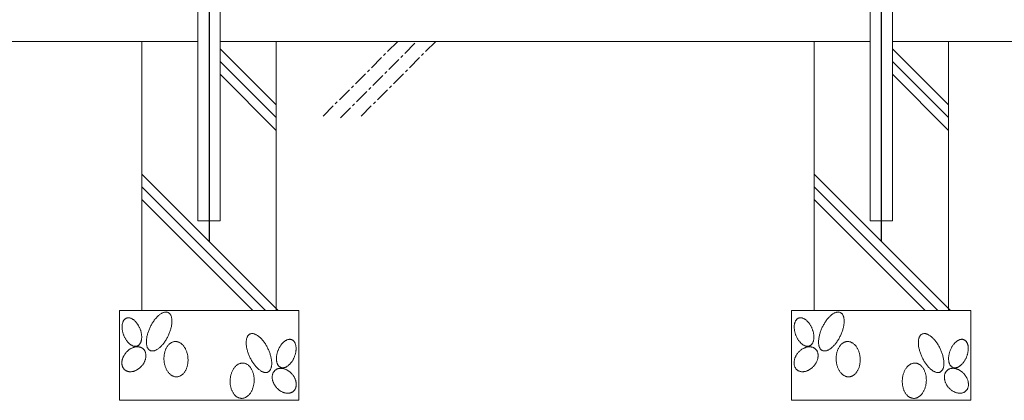
# Model space of a CAD drawing. Units: millimetres. Extents: x -3358 to 9242, y -599 to 8311.
# Drawn here: x -381 to 1816, y 1444 to 2293 of the extents above; entities that cross this region are included whole.
import ezdxf

# ---------------------------------------------------------------- set-up
doc = ezdxf.new("R2010")
doc.units = ezdxf.units.MM
doc.linetypes.add('CENTER', pattern=[50.8, 31.75, -6.35, 6.35, -6.35])
doc.linetypes.add('CENTER2_21', pattern=[1.125, 0.75, -0.125, 0.125, -0.125])
doc.layers.add('_0-2_中心線', color=7, linetype='Continuous')
for name, color, linetype, lineweight in [('C-BGD', 7, 'Continuous', 9), ('C-STR 外形線', 1, 'Continuous', 13), ('C-STR-STR2 コンクリート', 7, 'Continuous', 5)]:
    doc.layers.add(name, color=color, linetype=linetype, lineweight=lineweight)

msp = doc.modelspace()

# ---------------------------------------------------------------- linework, layer by layer
at = {"layer": '_0-2_中心線', "color": 2, "linetype": 'CENTER2_21'}
for p, q in [((41.257, 3389.482), (41.257, 1798.739)), ((1541.257, 3389.474), (1541.257, 1798.739))]:
    msp.add_line(p, q, dxfattribs=at)
at = {"layer": 'C-BGD', "color": 7, "linetype": 'Continuous'}
for p, q in [((-108.743, 2244.11), (-1308.743, 2244.11)), ((1391.257, 2244.11), (191.257, 2244.11)), ((1691.257, 2244.11), (2033.472, 2244.11))]:
    msp.add_line(p, q, dxfattribs=at)
at = {"layer": 'C-BGD', "color": 3, "linetype": 'CENTER'}
for p, q in [((462.192, 2244.11), (292.192, 2074.11)), ((334.619, 2074.11), (504.619, 2244.11)), ((547.045, 2244.11), (377.045, 2074.11))]:
    msp.add_line(p, q, dxfattribs=at)
at = {"layer": 'C-STR 外形線'}
for points in [[(16.257, 3344.11), (16.257, 2784.798), (16.257, 1844.11), (66.257, 1844.11), (66.257, 2784.798), (66.257, 3344.11)], [(1516.257, 3344.11), (1516.257, 2784.798), (1516.257, 1844.11), (1566.257, 1844.11), (1566.257, 2784.798), (1566.257, 3344.11)]]:
    msp.add_lwpolyline(points, dxfattribs=at)
at = {"layer": 'C-STR-STR2 コンクリート', "color": 7, "linetype": 'Continuous'}
for p, q in [((-108.743, 1644.11), (-108.743, 2244.11)), ((1566.257, 2244.11), (1691.257, 2244.11)), ((1691.257, 2244.11), (1691.257, 1644.11))]:
    msp.add_line(p, q, dxfattribs=at)
at = {"layer": 'C-STR-STR2 コンクリート'}
msp.add_line((-108.743, 2244.11), (16.257, 2244.11), dxfattribs=at)
at = {"layer": 'C-STR-STR2 コンクリート', "color": 4, "linetype": 'Continuous'}
for p, q in [((66.257, 2227.689), (191.257, 2102.689)), ((1566.257, 2227.689), (1691.257, 2102.689)), ((66.257, 2199.405), (191.257, 2074.405)), ((1566.257, 2199.405), (1691.257, 2074.405)), ((66.257, 2171.121), (191.257, 2046.121)), ((1566.257, 2171.121), (1691.257, 2046.121)), ((-108.743, 1948.669), (195.816, 1644.11)), ((1391.257, 1948.669), (1695.816, 1644.11)), ((-108.743, 1920.385), (167.531, 1644.11)), ((1391.257, 1920.385), (1667.531, 1644.11)), ((-108.743, 1892.1), (139.247, 1644.11)), ((1391.257, 1892.1), (1639.247, 1644.11))]:
    msp.add_line(p, q, dxfattribs=at)
at = {"layer": 'C-STR-STR2 コンクリート'}
for points in [[(66.257, 2244.11), (191.257, 2244.11), (191.257, 1644.11)], [(1391.257, 1644.11), (1391.257, 2244.11), (1516.257, 2244.11)]]:
    msp.add_lwpolyline(points, dxfattribs=at)
at = {"layer": 'C-STR-STR2 コンクリート', "color": 7, "linetype": 'Continuous'}
for points in [[(-158.743, 1644.11), (241.257, 1644.11), (241.257, 1444.11), (-158.743, 1444.11)], [(1741.257, 1444.11), (1341.257, 1444.11), (1341.257, 1644.11), (1741.257, 1644.11)]]:
    msp.add_lwpolyline(points, close=True, dxfattribs=at)
at = {"layer": 'C-STR-STR2 コンクリート', "color": 4, "linetype": 'Continuous'}
for points, knots in [([(-141.617, 1627.786), (-141.036, 1627.895), (-139.875, 1628.113), (-138.055, 1628.114), (-136.21, 1627.894), (-134.308, 1627.417), (-132.414, 1626.716), (-130.486, 1625.772), (-128.593, 1624.622), (-126.694, 1623.242), (-124.854, 1621.679), (-123.038, 1619.906), (-121.303, 1617.976), (-119.625, 1615.864), (-118.045, 1613.622), (-116.553, 1611.236), (-115.176, 1608.748), (-113.914, 1606.16), (-112.783, 1603.5), (-111.788, 1600.788), (-110.936, 1598.036), (-110.237, 1595.281), (-109.692, 1592.519), (-109.309, 1589.804), (-109.088, 1587.115), (-109.031, 1584.52), (-109.142, 1581.985), (-109.413, 1579.586), (-109.854, 1577.28), (-110.446, 1575.146), (-111.206, 1573.139), (-112.107, 1571.33), (-113.168, 1569.683), (-114.36, 1568.255), (-115.695, 1567.023), (-117.15, 1566.031), (-118.717, 1565.263), (-120.386, 1564.75), (-122.125, 1564.478), (-123.942, 1564.462), (-125.788, 1564.687), (-127.689, 1565.162), (-129.584, 1565.864), (-131.512, 1566.808), (-133.404, 1567.958), (-135.304, 1569.338), (-137.143, 1570.901), (-138.959, 1572.674), (-140.694, 1574.604), (-142.373, 1576.716), (-143.952, 1578.958), (-145.445, 1581.344), (-146.821, 1583.832), (-148.084, 1586.42), (-149.215, 1589.079), (-150.21, 1591.792), (-151.061, 1594.544), (-151.761, 1597.299), (-152.305, 1600.061), (-152.689, 1602.776), (-152.91, 1605.465), (-152.966, 1608.06), (-152.856, 1610.595), (-152.584, 1612.994), (-152.144, 1615.3), (-151.551, 1617.434), (-150.791, 1619.441), (-149.89, 1621.25), (-148.829, 1622.897), (-147.638, 1624.324), (-146.303, 1625.558), (-144.847, 1626.546), (-143.283, 1627.328), (-142.172, 1627.633), (-141.617, 1627.786)], [0, 0, 0, 0, 1.76850803, 3.53963384, 5.43352989, 7.33141702, 9.40546054, 11.48339614, 13.76104111, 16.04167686, 18.51863173, 20.99761621, 23.64860565, 26.30087808, 29.08585399, 31.87157431, 34.74071751, 37.61020143, 40.50811361, 43.4060258, 46.27550972, 49.14465291, 51.93037324, 54.71534915, 57.36762158, 60.01861101, 62.4975955, 64.97455037, 67.25518612, 69.53283109, 71.61076669, 73.6848102, 75.58269734, 77.47659339, 79.24771919, 81.01622723, 82.7404282, 84.46462918, 86.23313721, 88.00426301, 89.89815906, 91.7960462, 93.87008971, 95.94802531, 98.22567028, 100.50630603, 102.9832609, 105.46224539, 108.11323482, 110.76550725, 113.55048316, 116.33620349, 119.20534669, 122.0748306, 124.97274279, 127.87065498, 130.74013889, 133.60928209, 136.39500242, 139.17997833, 141.83225076, 144.48324019, 146.96222468, 149.43917954, 151.71981529, 153.99746027, 156.07539587, 158.14943938, 160.04732652, 161.94122257, 163.71234837, 165.4808564, 167.20505738, 168.92925835, 168.92925835, 168.92925835, 168.92925835]), ([(-49.834, 1639.989), (-51.03, 1640.272), (-53.163, 1640.778), (-56.04, 1640.932), (-58.383, 1640.536), (-60.574, 1639.87), (-62.896, 1638.909), (-65.345, 1637.595), (-67.776, 1636.01), (-70.271, 1634.107), (-72.719, 1631.963), (-75.187, 1629.527), (-77.582, 1626.884), (-79.95, 1623.989), (-82.221, 1620.923), (-84.42, 1617.657), (-86.498, 1614.258), (-88.463, 1610.72), (-90.284, 1607.089), (-91.956, 1603.387), (-93.465, 1599.632), (-94.795, 1595.877), (-95.944, 1592.111), (-96.894, 1588.416), (-97.649, 1584.753), (-98.193, 1581.227), (-98.529, 1577.776), (-98.652, 1574.524), (-98.557, 1571.388), (-98.256, 1568.501), (-97.731, 1565.773), (-97.011, 1563.328), (-96.064, 1561.084), (-94.926, 1559.148), (-93.57, 1557.461), (-92.021, 1556.11), (-90.288, 1555.059), (-88.381, 1554.376), (-86.355, 1554.024), (-84.191, 1554.034), (-81.97, 1554.371), (-79.632, 1555.049), (-77.279, 1556.031), (-74.83, 1557.343), (-72.398, 1558.929), (-69.904, 1560.831), (-67.456, 1562.976), (-64.988, 1565.411), (-62.593, 1568.055), (-60.225, 1570.949), (-57.954, 1574.016), (-55.755, 1577.281), (-53.677, 1580.68), (-51.712, 1584.218), (-49.891, 1587.849), (-48.219, 1591.552), (-46.71, 1595.306), (-45.38, 1599.062), (-44.23, 1602.827), (-43.28, 1606.523), (-42.526, 1610.186), (-41.982, 1613.711), (-41.646, 1617.162), (-41.523, 1620.414), (-41.618, 1623.55), (-41.919, 1626.437), (-42.444, 1629.166), (-43.164, 1631.611), (-44.109, 1633.855), (-45.238, 1635.758), (-46.478, 1637.359), (-48.1, 1638.839), (-50.571, 1640.094), (-52.635, 1640.691), (-53.804, 1641.029)], [0, 0, 0, 0, 3.68187585, 6.57212507, 8.56290193, 10.78006501, 13.43063444, 16.08872852, 19.1061417, 22.12836759, 25.49387059, 28.86219223, 32.52508029, 36.18957667, 40.07820737, 43.96771237, 47.99694552, 52.02656485, 56.10361378, 60.18066271, 64.21028204, 68.23951519, 72.12902019, 76.0176509, 79.68214727, 83.34503534, 86.71335697, 90.07885998, 93.10108586, 96.11849904, 98.77659312, 101.42716255, 103.75024498, 106.06450018, 108.14309371, 110.21542173, 112.20065828, 114.18589483, 116.25822285, 118.33681638, 120.65107158, 122.97415401, 125.62472344, 128.28281752, 131.3002307, 134.32245658, 137.68795959, 141.05628122, 144.71916929, 148.38366566, 152.27229637, 156.16180137, 160.19103452, 164.22065385, 168.29770278, 172.37475171, 176.40437104, 180.43360419, 184.32310919, 188.21173989, 191.87623627, 195.53912433, 198.90744597, 202.27294897, 205.29517486, 208.31258804, 210.97068212, 213.62125155, 215.94433398, 218.25858918, 220.2377153, 222.0024839, 224.79972692, 228.44757179, 228.44757179, 228.44757179, 228.44757179]), ([(1358.383, 1627.786), (1358.964, 1627.895), (1360.125, 1628.113), (1361.945, 1628.114), (1363.79, 1627.894), (1365.692, 1627.417), (1367.586, 1626.716), (1369.514, 1625.772), (1371.407, 1624.622), (1373.306, 1623.242), (1375.146, 1621.679), (1376.962, 1619.906), (1378.697, 1617.976), (1380.375, 1615.864), (1381.955, 1613.622), (1383.447, 1611.236), (1384.824, 1608.748), (1386.086, 1606.16), (1387.217, 1603.5), (1388.212, 1600.788), (1389.064, 1598.036), (1389.763, 1595.281), (1390.308, 1592.519), (1390.691, 1589.804), (1390.912, 1587.115), (1390.969, 1584.52), (1390.858, 1581.985), (1390.587, 1579.586), (1390.146, 1577.28), (1389.554, 1575.146), (1388.794, 1573.139), (1387.893, 1571.33), (1386.832, 1569.683), (1385.64, 1568.255), (1384.305, 1567.023), (1382.85, 1566.031), (1381.283, 1565.263), (1379.614, 1564.75), (1377.875, 1564.478), (1376.058, 1564.462), (1374.212, 1564.687), (1372.311, 1565.162), (1370.416, 1565.864), (1368.488, 1566.808), (1366.596, 1567.958), (1364.696, 1569.338), (1362.857, 1570.901), (1361.041, 1572.674), (1359.306, 1574.604), (1357.627, 1576.716), (1356.048, 1578.958), (1354.555, 1581.344), (1353.179, 1583.832), (1351.916, 1586.42), (1350.785, 1589.079), (1349.79, 1591.792), (1348.939, 1594.544), (1348.239, 1597.299), (1347.695, 1600.061), (1347.311, 1602.776), (1347.09, 1605.465), (1347.034, 1608.06), (1347.144, 1610.595), (1347.416, 1612.994), (1347.856, 1615.3), (1348.449, 1617.434), (1349.209, 1619.441), (1350.11, 1621.25), (1351.171, 1622.897), (1352.362, 1624.324), (1353.697, 1625.558), (1355.153, 1626.546), (1356.717, 1627.328), (1357.828, 1627.633), (1358.383, 1627.786)], [0, 0, 0, 0, 1.76850803, 3.53963384, 5.43352989, 7.33141702, 9.40546054, 11.48339614, 13.76104111, 16.04167686, 18.51863173, 20.99761621, 23.64860565, 26.30087808, 29.08585399, 31.87157431, 34.74071751, 37.61020143, 40.50811361, 43.4060258, 46.27550972, 49.14465291, 51.93037324, 54.71534915, 57.36762158, 60.01861101, 62.4975955, 64.97455037, 67.25518612, 69.53283109, 71.61076669, 73.6848102, 75.58269734, 77.47659339, 79.24771919, 81.01622723, 82.7404282, 84.46462918, 86.23313721, 88.00426301, 89.89815906, 91.7960462, 93.87008971, 95.94802531, 98.22567028, 100.50630603, 102.9832609, 105.46224539, 108.11323482, 110.76550725, 113.55048316, 116.33620349, 119.20534669, 122.0748306, 124.97274279, 127.87065498, 130.74013889, 133.60928209, 136.39500242, 139.17997833, 141.83225076, 144.48324019, 146.96222468, 149.43917954, 151.71981529, 153.99746027, 156.07539587, 158.14943938, 160.04732652, 161.94122257, 163.71234837, 165.4808564, 167.20505738, 168.92925835, 168.92925835, 168.92925835, 168.92925835]), ([(1450.166, 1639.989), (1448.97, 1640.272), (1446.837, 1640.778), (1443.96, 1640.932), (1441.617, 1640.536), (1439.426, 1639.87), (1437.104, 1638.909), (1434.655, 1637.595), (1432.224, 1636.01), (1429.729, 1634.107), (1427.281, 1631.963), (1424.813, 1629.527), (1422.418, 1626.884), (1420.05, 1623.989), (1417.779, 1620.923), (1415.58, 1617.657), (1413.502, 1614.258), (1411.537, 1610.72), (1409.716, 1607.089), (1408.044, 1603.387), (1406.535, 1599.632), (1405.205, 1595.877), (1404.056, 1592.111), (1403.106, 1588.416), (1402.351, 1584.753), (1401.807, 1581.227), (1401.471, 1577.776), (1401.348, 1574.524), (1401.443, 1571.388), (1401.744, 1568.501), (1402.269, 1565.773), (1402.989, 1563.328), (1403.936, 1561.084), (1405.074, 1559.148), (1406.43, 1557.461), (1407.979, 1556.11), (1409.712, 1555.059), (1411.619, 1554.376), (1413.645, 1554.024), (1415.809, 1554.034), (1418.03, 1554.371), (1420.368, 1555.049), (1422.721, 1556.031), (1425.17, 1557.343), (1427.602, 1558.929), (1430.096, 1560.831), (1432.544, 1562.976), (1435.012, 1565.411), (1437.407, 1568.055), (1439.775, 1570.949), (1442.046, 1574.016), (1444.245, 1577.281), (1446.323, 1580.68), (1448.288, 1584.218), (1450.109, 1587.849), (1451.781, 1591.552), (1453.29, 1595.306), (1454.62, 1599.062), (1455.77, 1602.827), (1456.72, 1606.523), (1457.474, 1610.186), (1458.018, 1613.711), (1458.354, 1617.162), (1458.477, 1620.414), (1458.382, 1623.55), (1458.081, 1626.437), (1457.556, 1629.166), (1456.836, 1631.611), (1455.891, 1633.855), (1454.762, 1635.758), (1453.522, 1637.359), (1451.9, 1638.839), (1449.429, 1640.094), (1447.365, 1640.691), (1446.196, 1641.029)], [0, 0, 0, 0, 3.68187585, 6.57212507, 8.56290193, 10.78006501, 13.43063444, 16.08872852, 19.1061417, 22.12836759, 25.49387059, 28.86219223, 32.52508029, 36.18957667, 40.07820737, 43.96771237, 47.99694552, 52.02656485, 56.10361378, 60.18066271, 64.21028204, 68.23951519, 72.12902019, 76.0176509, 79.68214727, 83.34503534, 86.71335697, 90.07885998, 93.10108586, 96.11849904, 98.77659312, 101.42716255, 103.75024498, 106.06450018, 108.14309371, 110.21542173, 112.20065828, 114.18589483, 116.25822285, 118.33681638, 120.65107158, 122.97415401, 125.62472344, 128.28281752, 131.3002307, 134.32245658, 137.68795959, 141.05628122, 144.71916929, 148.38366566, 152.27229637, 156.16180137, 160.19103452, 164.22065385, 168.29770278, 172.37475171, 176.40437104, 180.43360419, 184.32310919, 188.21173989, 191.87623627, 195.53912433, 198.90744597, 202.27294897, 205.29517486, 208.31258804, 210.97068212, 213.62125155, 215.94433398, 218.25858918, 220.2377153, 222.0024839, 224.79972692, 228.44757179, 228.44757179, 228.44757179, 228.44757179]), ([(132.349, 1591.99), (133.544, 1592.273), (135.678, 1592.778), (138.554, 1592.933), (140.897, 1592.536), (143.088, 1591.871), (145.41, 1590.91), (147.859, 1589.596), (150.291, 1588.011), (152.785, 1586.108), (155.233, 1583.964), (157.701, 1581.528), (160.096, 1578.885), (162.465, 1575.99), (164.735, 1572.924), (166.935, 1569.658), (169.012, 1566.259), (170.977, 1562.721), (172.798, 1559.09), (174.47, 1555.388), (175.979, 1551.633), (177.309, 1547.878), (178.459, 1544.112), (179.409, 1540.417), (180.164, 1536.754), (180.707, 1533.228), (181.043, 1529.777), (181.166, 1526.525), (181.071, 1523.389), (180.771, 1520.502), (180.245, 1517.773), (179.525, 1515.328), (178.578, 1513.085), (177.441, 1511.148), (176.085, 1509.462), (174.535, 1508.11), (172.802, 1507.06), (170.895, 1506.377), (168.869, 1506.025), (166.705, 1506.035), (164.485, 1506.372), (162.146, 1507.05), (159.794, 1508.032), (157.344, 1509.344), (154.913, 1510.93), (152.418, 1512.832), (149.97, 1514.977), (147.502, 1517.412), (145.108, 1520.056), (142.739, 1522.95), (140.468, 1526.017), (138.269, 1529.282), (136.191, 1532.681), (134.227, 1536.219), (132.405, 1539.85), (130.733, 1543.553), (129.224, 1547.307), (127.894, 1551.063), (126.745, 1554.828), (125.795, 1558.524), (125.04, 1562.187), (124.496, 1565.712), (124.161, 1569.163), (124.038, 1572.415), (124.132, 1575.551), (124.433, 1578.438), (124.958, 1581.167), (125.679, 1583.612), (126.624, 1585.856), (127.752, 1587.759), (128.993, 1589.36), (130.614, 1590.84), (133.085, 1592.094), (135.15, 1592.692), (136.318, 1593.03)], [0, 0, 0, 0, 3.68187585, 6.57212507, 8.56290193, 10.78006501, 13.43063444, 16.08872852, 19.1061417, 22.12836759, 25.49387059, 28.86219223, 32.52508029, 36.18957667, 40.07820737, 43.96771237, 47.99694552, 52.02656485, 56.10361378, 60.18066271, 64.21028204, 68.23951519, 72.12902019, 76.0176509, 79.68214727, 83.34503534, 86.71335697, 90.07885998, 93.10108586, 96.11849904, 98.77659312, 101.42716255, 103.75024498, 106.06450018, 108.14309371, 110.21542173, 112.20065828, 114.18589483, 116.25822285, 118.33681638, 120.65107158, 122.97415401, 125.62472344, 128.28281752, 131.3002307, 134.32245658, 137.68795959, 141.05628122, 144.71916929, 148.38366566, 152.27229637, 156.16180137, 160.19103452, 164.22065385, 168.29770278, 172.37475171, 176.40437104, 180.43360419, 184.32310919, 188.21173989, 191.87623627, 195.53912433, 198.90744597, 202.27294897, 205.29517486, 208.31258804, 210.97068212, 213.62125155, 215.94433398, 218.25858918, 220.2377153, 222.0024839, 224.79972692, 228.44757179, 228.44757179, 228.44757179, 228.44757179]), ([(1632.349, 1591.99), (1633.544, 1592.273), (1635.678, 1592.778), (1638.554, 1592.933), (1640.897, 1592.536), (1643.088, 1591.871), (1645.41, 1590.91), (1647.859, 1589.596), (1650.291, 1588.011), (1652.785, 1586.108), (1655.233, 1583.964), (1657.701, 1581.528), (1660.096, 1578.885), (1662.465, 1575.99), (1664.735, 1572.924), (1666.935, 1569.658), (1669.012, 1566.259), (1670.977, 1562.721), (1672.798, 1559.09), (1674.47, 1555.388), (1675.979, 1551.633), (1677.309, 1547.878), (1678.459, 1544.112), (1679.409, 1540.417), (1680.164, 1536.754), (1680.707, 1533.228), (1681.043, 1529.777), (1681.166, 1526.525), (1681.071, 1523.389), (1680.771, 1520.502), (1680.245, 1517.773), (1679.525, 1515.328), (1678.578, 1513.085), (1677.441, 1511.148), (1676.085, 1509.462), (1674.535, 1508.11), (1672.802, 1507.06), (1670.895, 1506.377), (1668.869, 1506.025), (1666.705, 1506.035), (1664.485, 1506.372), (1662.146, 1507.05), (1659.794, 1508.032), (1657.344, 1509.344), (1654.913, 1510.93), (1652.418, 1512.832), (1649.97, 1514.977), (1647.502, 1517.412), (1645.108, 1520.056), (1642.739, 1522.95), (1640.468, 1526.017), (1638.269, 1529.282), (1636.191, 1532.681), (1634.227, 1536.219), (1632.405, 1539.85), (1630.733, 1543.553), (1629.224, 1547.307), (1627.894, 1551.063), (1626.745, 1554.828), (1625.795, 1558.524), (1625.04, 1562.187), (1624.496, 1565.712), (1624.161, 1569.163), (1624.038, 1572.415), (1624.132, 1575.551), (1624.433, 1578.438), (1624.958, 1581.167), (1625.679, 1583.612), (1626.624, 1585.856), (1627.752, 1587.759), (1628.993, 1589.36), (1630.614, 1590.84), (1633.085, 1592.094), (1635.15, 1592.692), (1636.318, 1593.03)], [0, 0, 0, 0, 3.68187585, 6.57212507, 8.56290193, 10.78006501, 13.43063444, 16.08872852, 19.1061417, 22.12836759, 25.49387059, 28.86219223, 32.52508029, 36.18957667, 40.07820737, 43.96771237, 47.99694552, 52.02656485, 56.10361378, 60.18066271, 64.21028204, 68.23951519, 72.12902019, 76.0176509, 79.68214727, 83.34503534, 86.71335697, 90.07885998, 93.10108586, 96.11849904, 98.77659312, 101.42716255, 103.75024498, 106.06450018, 108.14309371, 110.21542173, 112.20065828, 114.18589483, 116.25822285, 118.33681638, 120.65107158, 122.97415401, 125.62472344, 128.28281752, 131.3002307, 134.32245658, 137.68795959, 141.05628122, 144.71916929, 148.38366566, 152.27229637, 156.16180137, 160.19103452, 164.22065385, 168.29770278, 172.37475171, 176.40437104, 180.43360419, 184.32310919, 188.21173989, 191.87623627, 195.53912433, 198.90744597, 202.27294897, 205.29517486, 208.31258804, 210.97068212, 213.62125155, 215.94433398, 218.25858918, 220.2377153, 222.0024839, 224.79972692, 228.44757179, 228.44757179, 228.44757179, 228.44757179]), ([(-104.402, 1557.425), (-103.968, 1556.902), (-103.101, 1555.856), (-102.034, 1554.088), (-101.144, 1552.202), (-100.452, 1550.174), (-99.962, 1548.055), (-99.673, 1545.827), (-99.588, 1543.541), (-99.709, 1541.179), (-100.031, 1538.795), (-100.556, 1536.371), (-101.273, 1533.958), (-102.184, 1531.545), (-103.274, 1529.175), (-104.544, 1526.844), (-105.975, 1524.588), (-107.563, 1522.409), (-109.293, 1520.333), (-111.152, 1518.372), (-113.129, 1516.539), (-115.202, 1514.853), (-117.368, 1513.32), (-119.594, 1511.959), (-121.884, 1510.771), (-124.195, 1509.776), (-126.541, 1508.971), (-128.871, 1508.372), (-131.203, 1507.975), (-133.482, 1507.791), (-135.729, 1507.816), (-137.892, 1508.055), (-139.985, 1508.506), (-141.965, 1509.164), (-143.838, 1510.028), (-145.572, 1511.091), (-147.164, 1512.342), (-148.593, 1513.776), (-149.851, 1515.373), (-150.929, 1517.132), (-151.815, 1519.021), (-152.508, 1521.047), (-152.999, 1523.167), (-153.288, 1525.395), (-153.372, 1527.681), (-153.251, 1530.043), (-152.929, 1532.427), (-152.404, 1534.851), (-151.688, 1537.263), (-150.776, 1539.677), (-149.686, 1542.047), (-148.417, 1544.378), (-146.986, 1546.634), (-145.397, 1548.813), (-143.668, 1550.889), (-141.809, 1552.85), (-139.831, 1554.683), (-137.758, 1556.368), (-135.592, 1557.902), (-133.367, 1559.263), (-131.077, 1560.451), (-128.765, 1561.446), (-126.419, 1562.251), (-124.089, 1562.85), (-121.758, 1563.247), (-119.478, 1563.431), (-117.231, 1563.406), (-115.068, 1563.167), (-112.975, 1562.716), (-110.996, 1562.057), (-109.121, 1561.194), (-107.391, 1560.129), (-105.789, 1558.887), (-104.864, 1557.913), (-104.402, 1557.425)], [0, 0, 0, 0, 2.0358221, 4.0727108, 6.17622535, 8.28152245, 10.4854878, 12.69146237, 15.0133724, 17.3371262, 19.77875632, 22.22186615, 24.77114401, 27.32149023, 29.95541578, 32.59002143, 35.27785412, 37.96601534, 40.67242953, 43.37884372, 46.06700494, 48.75483763, 51.38944329, 54.02336883, 56.57371505, 59.12299291, 61.56610274, 64.00773286, 66.33148666, 68.65339669, 70.85937126, 73.06333661, 75.16863371, 77.27214826, 79.30903696, 81.34485906, 83.35710163, 85.36934419, 87.40516629, 89.44205499, 91.54556954, 93.65086665, 95.854832, 98.06080656, 100.38271659, 102.70647039, 105.14810052, 107.59121035, 110.14048821, 112.69083442, 115.32475997, 117.95936563, 120.64719832, 123.33535953, 126.04177372, 128.74818792, 131.43634913, 134.12418182, 136.75878748, 139.39271303, 141.94305924, 144.4923371, 146.93544693, 149.37707706, 151.70083085, 154.02274088, 156.22871545, 158.4326808, 160.53797791, 162.64149245, 164.67838116, 166.71420325, 168.72644582, 170.73868839, 170.73868839, 170.73868839, 170.73868839]), ([(-36.805, 1574.872), (-37.585, 1574.703), (-39.146, 1574.363), (-41.413, 1573.469), (-43.599, 1572.319), (-45.709, 1570.871), (-47.697, 1569.175), (-49.584, 1567.208), (-51.321, 1565.026), (-52.93, 1562.602), (-54.367, 1560.001), (-55.653, 1557.194), (-56.752, 1554.251), (-57.676, 1551.147), (-58.404, 1547.947), (-58.942, 1544.64), (-59.278, 1541.279), (-59.414, 1537.868), (-59.346, 1534.445), (-59.078, 1531.033), (-58.608, 1527.651), (-57.944, 1524.339), (-57.084, 1521.101), (-56.045, 1517.988), (-54.821, 1514.99), (-53.438, 1512.168), (-51.884, 1509.501), (-50.198, 1507.054), (-48.359, 1504.799), (-46.417, 1502.798), (-44.346, 1501.026), (-42.201, 1499.533), (-39.959, 1498.3), (-37.671, 1497.365), (-35.325, 1496.715), (-32.963, 1496.376), (-30.591, 1496.335), (-28.234, 1496.609), (-25.917, 1497.178), (-23.646, 1498.055), (-21.462, 1499.21), (-19.351, 1500.657), (-17.363, 1502.353), (-15.476, 1504.32), (-13.74, 1506.502), (-12.131, 1508.926), (-10.693, 1511.527), (-9.408, 1514.334), (-8.309, 1517.277), (-7.384, 1520.381), (-6.656, 1523.581), (-6.118, 1526.888), (-5.782, 1530.249), (-5.646, 1533.66), (-5.714, 1537.083), (-5.983, 1540.495), (-6.453, 1543.877), (-7.117, 1547.189), (-7.976, 1550.427), (-9.015, 1553.54), (-10.24, 1556.538), (-11.622, 1559.36), (-13.177, 1562.027), (-14.863, 1564.474), (-16.702, 1566.729), (-18.644, 1568.729), (-20.715, 1570.502), (-22.859, 1571.995), (-25.102, 1573.228), (-27.389, 1574.162), (-29.735, 1574.814), (-32.096, 1575.148), (-34.472, 1575.206), (-36.027, 1574.984), (-36.805, 1574.872)], [0, 0, 0, 0, 2.39146157, 4.78482561, 7.28482315, 9.78789629, 12.44718443, 15.10976551, 17.95358429, 20.80024361, 23.82891603, 26.85973468, 30.05278283, 33.24730516, 36.56853779, 39.89067578, 43.29309188, 46.69593607, 50.12623973, 53.55654339, 56.95938759, 60.36180368, 63.68394168, 67.00517431, 70.19969664, 73.39274479, 76.42356343, 79.45223586, 82.29889518, 85.14271396, 87.80529504, 90.46458318, 92.96765632, 95.46765385, 97.8610179, 100.25247947, 102.60595957, 104.95943968, 107.35090124, 109.74426529, 112.24426282, 114.74733597, 117.40662411, 120.06920518, 122.91302396, 125.75968328, 128.78835571, 131.81917435, 135.0122225, 138.20674484, 141.52797747, 144.85011546, 148.25253155, 151.65537575, 155.08567941, 158.51598307, 161.91882727, 165.32124336, 168.64338135, 171.96461398, 175.15913632, 178.35218447, 181.38300311, 184.41167553, 187.25833486, 190.10215363, 192.76473471, 195.42402285, 197.927096, 200.42709353, 202.82045758, 205.21191914, 207.56539925, 209.91887935, 209.91887935, 209.91887935, 209.91887935]), ([(224.131, 1579.787), (223.551, 1579.896), (222.389, 1580.114), (220.569, 1580.115), (218.724, 1579.894), (216.823, 1579.418), (214.928, 1578.717), (213, 1577.773), (211.108, 1576.623), (209.208, 1575.243), (207.368, 1573.68), (205.553, 1571.907), (203.818, 1569.976), (202.139, 1567.865), (200.56, 1565.623), (199.067, 1563.237), (197.691, 1560.749), (196.428, 1558.16), (195.297, 1555.501), (194.302, 1552.788), (193.451, 1550.037), (192.751, 1547.282), (192.207, 1544.52), (191.823, 1541.805), (191.602, 1539.116), (191.546, 1536.521), (191.656, 1533.986), (191.928, 1531.587), (192.368, 1529.281), (192.961, 1527.147), (193.721, 1525.14), (194.622, 1523.331), (195.682, 1521.684), (196.874, 1520.256), (198.209, 1519.024), (199.664, 1518.032), (201.232, 1517.264), (202.9, 1516.751), (204.64, 1516.479), (206.457, 1516.463), (208.302, 1516.688), (210.203, 1517.163), (212.098, 1517.865), (214.026, 1518.808), (215.919, 1519.959), (217.818, 1521.338), (219.658, 1522.902), (221.473, 1524.674), (223.208, 1526.605), (224.887, 1528.717), (226.467, 1530.959), (227.959, 1533.345), (229.335, 1535.833), (230.598, 1538.421), (231.729, 1541.08), (232.724, 1543.793), (233.576, 1546.545), (234.275, 1549.3), (234.82, 1552.061), (235.203, 1554.777), (235.424, 1557.466), (235.481, 1560.061), (235.37, 1562.596), (235.099, 1564.995), (234.658, 1567.301), (234.066, 1569.435), (233.306, 1571.442), (232.405, 1573.251), (231.344, 1574.898), (230.152, 1576.325), (228.817, 1577.558), (227.362, 1578.547), (225.797, 1579.328), (224.687, 1579.634), (224.131, 1579.787)], [0, 0, 0, 0, 1.76850803, 3.53963384, 5.43352989, 7.33141702, 9.40546054, 11.48339614, 13.76104111, 16.04167686, 18.51863173, 20.99761621, 23.64860565, 26.30087808, 29.08585399, 31.87157431, 34.74071751, 37.61020143, 40.50811361, 43.4060258, 46.27550972, 49.14465291, 51.93037324, 54.71534915, 57.36762158, 60.01861101, 62.4975955, 64.97455037, 67.25518612, 69.53283109, 71.61076669, 73.6848102, 75.58269734, 77.47659339, 79.24771919, 81.01622723, 82.7404282, 84.46462918, 86.23313721, 88.00426301, 89.89815906, 91.7960462, 93.87008971, 95.94802531, 98.22567028, 100.50630603, 102.9832609, 105.46224539, 108.11323482, 110.76550725, 113.55048316, 116.33620349, 119.20534669, 122.0748306, 124.97274279, 127.87065498, 130.74013889, 133.60928209, 136.39500242, 139.17997833, 141.83225076, 144.48324019, 146.96222468, 149.43917954, 151.71981529, 153.99746027, 156.07539587, 158.14943938, 160.04732652, 161.94122257, 163.71234837, 165.4808564, 167.20505738, 168.92925835, 168.92925835, 168.92925835, 168.92925835]), ([(1395.598, 1557.425), (1396.032, 1556.902), (1396.899, 1555.856), (1397.966, 1554.088), (1398.856, 1552.202), (1399.548, 1550.174), (1400.038, 1548.055), (1400.327, 1545.827), (1400.412, 1543.541), (1400.291, 1541.179), (1399.969, 1538.795), (1399.444, 1536.371), (1398.727, 1533.958), (1397.816, 1531.545), (1396.726, 1529.175), (1395.456, 1526.844), (1394.025, 1524.588), (1392.437, 1522.409), (1390.707, 1520.333), (1388.848, 1518.372), (1386.871, 1516.539), (1384.798, 1514.853), (1382.632, 1513.32), (1380.406, 1511.959), (1378.116, 1510.771), (1375.805, 1509.776), (1373.459, 1508.971), (1371.129, 1508.372), (1368.797, 1507.975), (1366.518, 1507.791), (1364.271, 1507.816), (1362.108, 1508.055), (1360.015, 1508.506), (1358.035, 1509.164), (1356.162, 1510.028), (1354.428, 1511.091), (1352.836, 1512.342), (1351.407, 1513.776), (1350.149, 1515.373), (1349.071, 1517.132), (1348.185, 1519.021), (1347.492, 1521.047), (1347.001, 1523.167), (1346.712, 1525.395), (1346.628, 1527.681), (1346.749, 1530.043), (1347.071, 1532.427), (1347.596, 1534.851), (1348.312, 1537.263), (1349.224, 1539.677), (1350.314, 1542.047), (1351.583, 1544.378), (1353.014, 1546.634), (1354.603, 1548.813), (1356.332, 1550.889), (1358.191, 1552.85), (1360.169, 1554.683), (1362.242, 1556.368), (1364.408, 1557.902), (1366.633, 1559.263), (1368.923, 1560.451), (1371.235, 1561.446), (1373.581, 1562.251), (1375.911, 1562.85), (1378.242, 1563.247), (1380.522, 1563.431), (1382.769, 1563.406), (1384.932, 1563.167), (1387.025, 1562.716), (1389.004, 1562.057), (1390.879, 1561.194), (1392.609, 1560.129), (1394.211, 1558.887), (1395.136, 1557.913), (1395.598, 1557.425)], [0, 0, 0, 0, 2.0358221, 4.0727108, 6.17622535, 8.28152245, 10.4854878, 12.69146237, 15.0133724, 17.3371262, 19.77875632, 22.22186615, 24.77114401, 27.32149023, 29.95541578, 32.59002143, 35.27785412, 37.96601534, 40.67242953, 43.37884372, 46.06700494, 48.75483763, 51.38944329, 54.02336883, 56.57371505, 59.12299291, 61.56610274, 64.00773286, 66.33148666, 68.65339669, 70.85937126, 73.06333661, 75.16863371, 77.27214826, 79.30903696, 81.34485906, 83.35710163, 85.36934419, 87.40516629, 89.44205499, 91.54556954, 93.65086665, 95.854832, 98.06080656, 100.38271659, 102.70647039, 105.14810052, 107.59121035, 110.14048821, 112.69083442, 115.32475997, 117.95936563, 120.64719832, 123.33535953, 126.04177372, 128.74818792, 131.43634913, 134.12418182, 136.75878748, 139.39271303, 141.94305924, 144.4923371, 146.93544693, 149.37707706, 151.70083085, 154.02274088, 156.22871545, 158.4326808, 160.53797791, 162.64149245, 164.67838116, 166.71420325, 168.72644582, 170.73868839, 170.73868839, 170.73868839, 170.73868839]), ([(1463.195, 1574.872), (1462.415, 1574.703), (1460.854, 1574.363), (1458.587, 1573.469), (1456.401, 1572.319), (1454.291, 1570.871), (1452.303, 1569.175), (1450.416, 1567.208), (1448.679, 1565.026), (1447.07, 1562.602), (1445.633, 1560.001), (1444.347, 1557.194), (1443.248, 1554.251), (1442.324, 1551.147), (1441.596, 1547.947), (1441.058, 1544.64), (1440.722, 1541.279), (1440.586, 1537.868), (1440.654, 1534.445), (1440.922, 1531.033), (1441.392, 1527.651), (1442.056, 1524.339), (1442.916, 1521.101), (1443.955, 1517.988), (1445.179, 1514.99), (1446.562, 1512.168), (1448.116, 1509.501), (1449.802, 1507.054), (1451.641, 1504.799), (1453.583, 1502.798), (1455.654, 1501.026), (1457.799, 1499.533), (1460.041, 1498.3), (1462.329, 1497.365), (1464.675, 1496.715), (1467.037, 1496.376), (1469.409, 1496.335), (1471.766, 1496.609), (1474.083, 1497.178), (1476.354, 1498.055), (1478.538, 1499.21), (1480.649, 1500.657), (1482.637, 1502.353), (1484.524, 1504.32), (1486.26, 1506.502), (1487.869, 1508.926), (1489.307, 1511.527), (1490.592, 1514.334), (1491.691, 1517.277), (1492.616, 1520.381), (1493.344, 1523.581), (1493.882, 1526.888), (1494.218, 1530.249), (1494.354, 1533.66), (1494.286, 1537.083), (1494.017, 1540.495), (1493.547, 1543.877), (1492.883, 1547.189), (1492.024, 1550.427), (1490.985, 1553.54), (1489.76, 1556.538), (1488.378, 1559.36), (1486.823, 1562.027), (1485.137, 1564.474), (1483.298, 1566.729), (1481.356, 1568.729), (1479.285, 1570.502), (1477.141, 1571.995), (1474.898, 1573.228), (1472.611, 1574.162), (1470.265, 1574.814), (1467.904, 1575.148), (1465.528, 1575.206), (1463.973, 1574.984), (1463.195, 1574.872)], [0, 0, 0, 0, 2.39146157, 4.78482561, 7.28482315, 9.78789629, 12.44718443, 15.10976551, 17.95358429, 20.80024361, 23.82891603, 26.85973468, 30.05278283, 33.24730516, 36.56853779, 39.89067578, 43.29309188, 46.69593607, 50.12623973, 53.55654339, 56.95938759, 60.36180368, 63.68394168, 67.00517431, 70.19969664, 73.39274479, 76.42356343, 79.45223586, 82.29889518, 85.14271396, 87.80529504, 90.46458318, 92.96765632, 95.46765385, 97.8610179, 100.25247947, 102.60595957, 104.95943968, 107.35090124, 109.74426529, 112.24426282, 114.74733597, 117.40662411, 120.06920518, 122.91302396, 125.75968328, 128.78835571, 131.81917435, 135.0122225, 138.20674484, 141.52797747, 144.85011546, 148.25253155, 151.65537575, 155.08567941, 158.51598307, 161.91882727, 165.32124336, 168.64338135, 171.96461398, 175.15913632, 178.35218447, 181.38300311, 184.41167553, 187.25833486, 190.10215363, 192.76473471, 195.42402285, 197.927096, 200.42709353, 202.82045758, 205.21191914, 207.56539925, 209.91887935, 209.91887935, 209.91887935, 209.91887935]), ([(1724.131, 1579.787), (1723.551, 1579.896), (1722.389, 1580.114), (1720.569, 1580.115), (1718.724, 1579.894), (1716.823, 1579.418), (1714.928, 1578.717), (1713, 1577.773), (1711.108, 1576.623), (1709.208, 1575.243), (1707.368, 1573.68), (1705.553, 1571.907), (1703.818, 1569.976), (1702.139, 1567.865), (1700.56, 1565.623), (1699.067, 1563.237), (1697.691, 1560.749), (1696.428, 1558.16), (1695.297, 1555.501), (1694.302, 1552.788), (1693.451, 1550.037), (1692.751, 1547.282), (1692.207, 1544.52), (1691.823, 1541.805), (1691.602, 1539.116), (1691.546, 1536.521), (1691.656, 1533.986), (1691.928, 1531.587), (1692.368, 1529.281), (1692.961, 1527.147), (1693.721, 1525.14), (1694.622, 1523.331), (1695.682, 1521.684), (1696.874, 1520.256), (1698.209, 1519.024), (1699.664, 1518.032), (1701.232, 1517.264), (1702.9, 1516.751), (1704.64, 1516.479), (1706.457, 1516.463), (1708.302, 1516.688), (1710.203, 1517.163), (1712.098, 1517.865), (1714.026, 1518.808), (1715.919, 1519.959), (1717.818, 1521.338), (1719.658, 1522.902), (1721.473, 1524.674), (1723.208, 1526.605), (1724.887, 1528.717), (1726.467, 1530.959), (1727.959, 1533.345), (1729.335, 1535.833), (1730.598, 1538.421), (1731.729, 1541.08), (1732.724, 1543.793), (1733.576, 1546.545), (1734.275, 1549.3), (1734.82, 1552.061), (1735.203, 1554.777), (1735.424, 1557.466), (1735.481, 1560.061), (1735.37, 1562.596), (1735.099, 1564.995), (1734.658, 1567.301), (1734.066, 1569.435), (1733.306, 1571.442), (1732.405, 1573.251), (1731.344, 1574.898), (1730.152, 1576.325), (1728.817, 1577.558), (1727.362, 1578.547), (1725.797, 1579.328), (1724.687, 1579.634), (1724.131, 1579.787)], [0, 0, 0, 0, 1.76850803, 3.53963384, 5.43352989, 7.33141702, 9.40546054, 11.48339614, 13.76104111, 16.04167686, 18.51863173, 20.99761621, 23.64860565, 26.30087808, 29.08585399, 31.87157431, 34.74071751, 37.61020143, 40.50811361, 43.4060258, 46.27550972, 49.14465291, 51.93037324, 54.71534915, 57.36762158, 60.01861101, 62.4975955, 64.97455037, 67.25518612, 69.53283109, 71.61076669, 73.6848102, 75.58269734, 77.47659339, 79.24771919, 81.01622723, 82.7404282, 84.46462918, 86.23313721, 88.00426301, 89.89815906, 91.7960462, 93.87008971, 95.94802531, 98.22567028, 100.50630603, 102.9832609, 105.46224539, 108.11323482, 110.76550725, 113.55048316, 116.33620349, 119.20534669, 122.0748306, 124.97274279, 127.87065498, 130.74013889, 133.60928209, 136.39500242, 139.17997833, 141.83225076, 144.48324019, 146.96222468, 149.43917954, 151.71981529, 153.99746027, 156.07539587, 158.14943938, 160.04732652, 161.94122257, 163.71234837, 165.4808564, 167.20505738, 168.92925835, 168.92925835, 168.92925835, 168.92925835]), ([(119.319, 1526.873), (120.099, 1526.704), (121.66, 1526.364), (123.928, 1525.47), (126.113, 1524.32), (128.224, 1522.872), (130.212, 1521.176), (132.099, 1519.209), (133.835, 1517.027), (135.444, 1514.603), (136.882, 1512.002), (138.167, 1509.195), (139.266, 1506.252), (140.19, 1503.148), (140.919, 1499.948), (141.457, 1496.641), (141.792, 1493.28), (141.928, 1489.868), (141.861, 1486.446), (141.592, 1483.033), (141.122, 1479.652), (140.458, 1476.34), (139.599, 1473.101), (138.56, 1469.989), (137.335, 1466.991), (135.952, 1464.169), (134.398, 1461.502), (132.712, 1459.055), (130.873, 1456.8), (128.931, 1454.799), (126.86, 1453.027), (124.715, 1451.534), (122.473, 1450.301), (120.185, 1449.366), (117.84, 1448.716), (115.478, 1448.377), (113.105, 1448.336), (110.749, 1448.61), (108.432, 1449.179), (106.161, 1450.056), (103.976, 1451.21), (101.865, 1452.658), (99.877, 1454.354), (97.99, 1456.321), (96.254, 1458.503), (94.645, 1460.927), (93.207, 1463.528), (91.922, 1466.334), (90.823, 1469.278), (89.899, 1472.382), (89.17, 1475.582), (88.633, 1478.889), (88.297, 1482.25), (88.161, 1485.661), (88.228, 1489.084), (88.497, 1492.496), (88.967, 1495.878), (89.631, 1499.19), (90.491, 1502.428), (91.529, 1505.541), (92.754, 1508.539), (94.137, 1511.361), (95.691, 1514.028), (97.377, 1516.475), (99.216, 1518.73), (101.158, 1520.73), (103.229, 1522.503), (105.374, 1523.996), (107.616, 1525.229), (109.904, 1526.163), (112.25, 1526.815), (114.611, 1527.149), (116.986, 1527.207), (118.542, 1526.984), (119.319, 1526.873)], [0, 0, 0, 0, 2.39146157, 4.78482561, 7.28482315, 9.78789629, 12.44718443, 15.10976551, 17.95358429, 20.80024361, 23.82891603, 26.85973468, 30.05278283, 33.24730516, 36.56853779, 39.89067578, 43.29309188, 46.69593607, 50.12623973, 53.55654339, 56.95938759, 60.36180368, 63.68394168, 67.00517431, 70.19969664, 73.39274479, 76.42356343, 79.45223586, 82.29889518, 85.14271396, 87.80529504, 90.46458318, 92.96765632, 95.46765385, 97.8610179, 100.25247947, 102.60595957, 104.95943968, 107.35090124, 109.74426529, 112.24426282, 114.74733597, 117.40662411, 120.06920518, 122.91302396, 125.75968328, 128.78835571, 131.81917435, 135.0122225, 138.20674484, 141.52797747, 144.85011546, 148.25253155, 151.65537575, 155.08567941, 158.51598307, 161.91882727, 165.32124336, 168.64338135, 171.96461398, 175.15913632, 178.35218447, 181.38300311, 184.41167553, 187.25833486, 190.10215363, 192.76473471, 195.42402285, 197.927096, 200.42709353, 202.82045758, 205.21191914, 207.56539925, 209.91887935, 209.91887935, 209.91887935, 209.91887935]), ([(1619.319, 1526.873), (1620.099, 1526.704), (1621.66, 1526.364), (1623.928, 1525.47), (1626.113, 1524.32), (1628.224, 1522.872), (1630.212, 1521.176), (1632.099, 1519.209), (1633.835, 1517.027), (1635.444, 1514.603), (1636.882, 1512.002), (1638.167, 1509.195), (1639.266, 1506.252), (1640.19, 1503.148), (1640.919, 1499.948), (1641.457, 1496.641), (1641.792, 1493.28), (1641.928, 1489.868), (1641.861, 1486.446), (1641.592, 1483.033), (1641.122, 1479.652), (1640.458, 1476.34), (1639.599, 1473.101), (1638.56, 1469.989), (1637.335, 1466.991), (1635.952, 1464.169), (1634.398, 1461.502), (1632.712, 1459.055), (1630.873, 1456.8), (1628.931, 1454.799), (1626.86, 1453.027), (1624.715, 1451.534), (1622.473, 1450.301), (1620.185, 1449.366), (1617.84, 1448.716), (1615.478, 1448.377), (1613.105, 1448.336), (1610.749, 1448.61), (1608.432, 1449.179), (1606.161, 1450.056), (1603.976, 1451.21), (1601.865, 1452.658), (1599.877, 1454.354), (1597.99, 1456.321), (1596.254, 1458.503), (1594.645, 1460.927), (1593.207, 1463.528), (1591.922, 1466.334), (1590.823, 1469.278), (1589.899, 1472.382), (1589.17, 1475.582), (1588.633, 1478.889), (1588.297, 1482.25), (1588.161, 1485.661), (1588.228, 1489.084), (1588.497, 1492.496), (1588.967, 1495.878), (1589.631, 1499.19), (1590.491, 1502.428), (1591.529, 1505.541), (1592.754, 1508.539), (1594.137, 1511.361), (1595.691, 1514.028), (1597.377, 1516.475), (1599.216, 1518.73), (1601.158, 1520.73), (1603.229, 1522.503), (1605.374, 1523.996), (1607.616, 1525.229), (1609.904, 1526.163), (1612.25, 1526.815), (1614.611, 1527.149), (1616.986, 1527.207), (1618.542, 1526.984), (1619.319, 1526.873)], [0, 0, 0, 0, 2.39146157, 4.78482561, 7.28482315, 9.78789629, 12.44718443, 15.10976551, 17.95358429, 20.80024361, 23.82891603, 26.85973468, 30.05278283, 33.24730516, 36.56853779, 39.89067578, 43.29309188, 46.69593607, 50.12623973, 53.55654339, 56.95938759, 60.36180368, 63.68394168, 67.00517431, 70.19969664, 73.39274479, 76.42356343, 79.45223586, 82.29889518, 85.14271396, 87.80529504, 90.46458318, 92.96765632, 95.46765385, 97.8610179, 100.25247947, 102.60595957, 104.95943968, 107.35090124, 109.74426529, 112.24426282, 114.74733597, 117.40662411, 120.06920518, 122.91302396, 125.75968328, 128.78835571, 131.81917435, 135.0122225, 138.20674484, 141.52797747, 144.85011546, 148.25253155, 151.65537575, 155.08567941, 158.51598307, 161.91882727, 165.32124336, 168.64338135, 171.96461398, 175.15913632, 178.35218447, 181.38300311, 184.41167553, 187.25833486, 190.10215363, 192.76473471, 195.42402285, 197.927096, 200.42709353, 202.82045758, 205.21191914, 207.56539925, 209.91887935, 209.91887935, 209.91887935, 209.91887935]), ([(186.916, 1509.426), (186.483, 1508.903), (185.615, 1507.857), (184.548, 1506.088), (183.659, 1504.202), (182.967, 1502.175), (182.476, 1500.056), (182.187, 1497.827), (182.103, 1495.542), (182.224, 1493.18), (182.545, 1490.796), (183.07, 1488.372), (183.787, 1485.959), (184.698, 1483.546), (185.788, 1481.176), (187.058, 1478.845), (188.489, 1476.589), (190.077, 1474.41), (191.807, 1472.334), (193.666, 1470.373), (195.643, 1468.54), (197.716, 1466.854), (199.882, 1465.32), (202.108, 1463.96), (204.398, 1462.772), (206.71, 1461.777), (209.056, 1460.972), (211.385, 1460.373), (213.717, 1459.976), (215.997, 1459.791), (218.244, 1459.817), (220.406, 1460.056), (222.5, 1460.506), (224.479, 1461.165), (226.353, 1462.029), (228.086, 1463.092), (229.678, 1464.343), (231.107, 1465.777), (232.366, 1467.374), (233.443, 1469.133), (234.33, 1471.022), (235.022, 1473.048), (235.513, 1475.168), (235.802, 1477.396), (235.886, 1479.682), (235.765, 1482.044), (235.444, 1484.428), (234.919, 1486.852), (234.202, 1489.264), (233.291, 1491.678), (232.2, 1494.048), (230.931, 1496.378), (229.5, 1498.635), (227.912, 1500.814), (226.182, 1502.89), (224.323, 1504.851), (222.346, 1506.684), (220.273, 1508.369), (218.107, 1509.903), (215.881, 1511.264), (213.591, 1512.452), (211.279, 1513.446), (208.933, 1514.252), (206.604, 1514.851), (204.272, 1515.248), (201.992, 1515.432), (199.745, 1515.406), (197.583, 1515.168), (195.489, 1514.717), (193.51, 1514.058), (191.636, 1513.195), (189.905, 1512.13), (188.303, 1510.888), (187.379, 1509.914), (186.916, 1509.426)], [0, 0, 0, 0, 2.0358221, 4.0727108, 6.17622535, 8.28152245, 10.4854878, 12.69146237, 15.0133724, 17.3371262, 19.77875632, 22.22186615, 24.77114401, 27.32149023, 29.95541578, 32.59002143, 35.27785412, 37.96601534, 40.67242953, 43.37884372, 46.06700494, 48.75483763, 51.38944329, 54.02336883, 56.57371505, 59.12299291, 61.56610274, 64.00773286, 66.33148666, 68.65339669, 70.85937126, 73.06333661, 75.16863371, 77.27214826, 79.30903696, 81.34485906, 83.35710163, 85.36934419, 87.40516629, 89.44205499, 91.54556954, 93.65086665, 95.854832, 98.06080656, 100.38271659, 102.70647039, 105.14810052, 107.59121035, 110.14048821, 112.69083442, 115.32475997, 117.95936563, 120.64719832, 123.33535953, 126.04177372, 128.74818792, 131.43634913, 134.12418182, 136.75878748, 139.39271303, 141.94305924, 144.4923371, 146.93544693, 149.37707706, 151.70083085, 154.02274088, 156.22871545, 158.4326808, 160.53797791, 162.64149245, 164.67838116, 166.71420325, 168.72644582, 170.73868839, 170.73868839, 170.73868839, 170.73868839]), ([(1686.916, 1509.426), (1686.483, 1508.903), (1685.615, 1507.857), (1684.548, 1506.088), (1683.659, 1504.202), (1682.967, 1502.175), (1682.476, 1500.056), (1682.187, 1497.827), (1682.103, 1495.542), (1682.224, 1493.18), (1682.545, 1490.796), (1683.07, 1488.372), (1683.787, 1485.959), (1684.698, 1483.546), (1685.788, 1481.176), (1687.058, 1478.845), (1688.489, 1476.589), (1690.077, 1474.41), (1691.807, 1472.334), (1693.666, 1470.373), (1695.643, 1468.54), (1697.716, 1466.854), (1699.882, 1465.32), (1702.108, 1463.96), (1704.398, 1462.772), (1706.71, 1461.777), (1709.056, 1460.972), (1711.385, 1460.373), (1713.717, 1459.976), (1715.997, 1459.791), (1718.244, 1459.817), (1720.406, 1460.056), (1722.5, 1460.506), (1724.479, 1461.165), (1726.353, 1462.029), (1728.086, 1463.092), (1729.678, 1464.343), (1731.107, 1465.777), (1732.366, 1467.374), (1733.443, 1469.133), (1734.33, 1471.022), (1735.022, 1473.048), (1735.513, 1475.168), (1735.802, 1477.396), (1735.886, 1479.682), (1735.765, 1482.044), (1735.444, 1484.428), (1734.919, 1486.852), (1734.202, 1489.264), (1733.291, 1491.678), (1732.2, 1494.048), (1730.931, 1496.378), (1729.5, 1498.635), (1727.912, 1500.814), (1726.182, 1502.89), (1724.323, 1504.851), (1722.346, 1506.684), (1720.273, 1508.369), (1718.107, 1509.903), (1715.881, 1511.264), (1713.591, 1512.452), (1711.279, 1513.446), (1708.933, 1514.252), (1706.604, 1514.851), (1704.272, 1515.248), (1701.992, 1515.432), (1699.745, 1515.406), (1697.583, 1515.168), (1695.489, 1514.717), (1693.51, 1514.058), (1691.636, 1513.195), (1689.905, 1512.13), (1688.303, 1510.888), (1687.379, 1509.914), (1686.916, 1509.426)], [0, 0, 0, 0, 2.0358221, 4.0727108, 6.17622535, 8.28152245, 10.4854878, 12.69146237, 15.0133724, 17.3371262, 19.77875632, 22.22186615, 24.77114401, 27.32149023, 29.95541578, 32.59002143, 35.27785412, 37.96601534, 40.67242953, 43.37884372, 46.06700494, 48.75483763, 51.38944329, 54.02336883, 56.57371505, 59.12299291, 61.56610274, 64.00773286, 66.33148666, 68.65339669, 70.85937126, 73.06333661, 75.16863371, 77.27214826, 79.30903696, 81.34485906, 83.35710163, 85.36934419, 87.40516629, 89.44205499, 91.54556954, 93.65086665, 95.854832, 98.06080656, 100.38271659, 102.70647039, 105.14810052, 107.59121035, 110.14048821, 112.69083442, 115.32475997, 117.95936563, 120.64719832, 123.33535953, 126.04177372, 128.74818792, 131.43634913, 134.12418182, 136.75878748, 139.39271303, 141.94305924, 144.4923371, 146.93544693, 149.37707706, 151.70083085, 154.02274088, 156.22871545, 158.4326808, 160.53797791, 162.64149245, 164.67838116, 166.71420325, 168.72644582, 170.73868839, 170.73868839, 170.73868839, 170.73868839])]:
    msp.add_open_spline(points, degree=3, knots=knots, dxfattribs=at)

doc.saveas('drawing.dxf')
